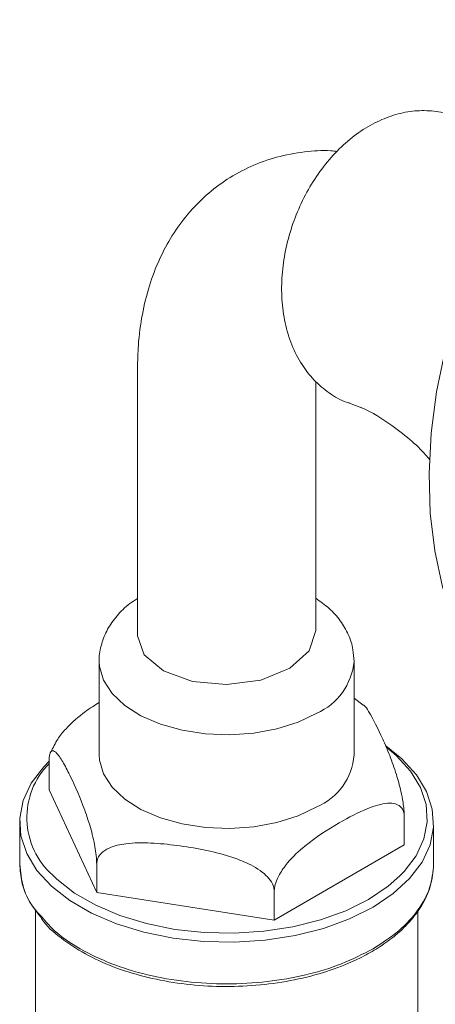
# Model space of a CAD drawing. Units: inches. Extents: x 5.1 to 39.9, y 7.5 to 65.
# Drawn here: x 34.3 to 35.6, y 61.8 to 64.8 of the extents above; entities that cross this region are included whole.
import ezdxf

# ---------------------------------------------------------------- set-up
doc = ezdxf.new("R2010")
doc.units = ezdxf.units.IN
doc.header["$LTSCALE"] = 2
doc.header["$MEASUREMENT"] = 0
doc.layers.add('WATERWORKS FITTINGS', color=7, linetype='Continuous', lineweight=9)

# ---------------------------------------------------------------- blocks, each defined once
blk = doc.blocks.new('RGHS01 ISO')
at = {"layer": 'WATERWORKS FITTINGS', "ltscale": 6}
for p, q in [((7.9266, 8.2521), (7.9266, 7.4275)), ((8.4778, 7.4436), (8.4778, 8.212)), ((8.5792, 8.1464), (8.6225, 8.1302)), ((7.8085, 7.3488), (7.8085, 7.0595)), ((8.5959, 7.0595), (8.5959, 7.3488)), ((8.6245, 7.2134), (8.5959, 7.2344)), ((7.6533, 7.0399), (7.6533, 6.9515)), ((7.6533, 6.9515), (7.8004, 6.6347)), ((7.5629, 6.8644), (7.5624, 6.722)), ((8.7511, 6.8701), (8.7511, 6.7817)), ((8.842, 6.722), (8.8415, 6.8367)), ((8.3493, 6.5497), (8.7511, 6.7817)), ((7.8004, 6.7231), (7.8004, 6.6347)), ((7.8004, 6.6347), (8.3493, 6.5497)), ((8.3493, 6.6382), (8.3493, 6.5497)), ((7.6116, 6.5793), (7.6116, 3.298)), ((8.7927, 3.298), (8.7927, 6.5761))]:
    blk.add_line(p, q, dxfattribs=at)
at = {"layer": 'WATERWORKS FITTINGS', "ltscale": 6, "flags": 128}
for points in [[(8.8921, 7.507), (8.869, 7.5786), (8.8454, 7.6895), (8.8317, 7.8065), (8.828, 7.9283), (8.8344, 8.0534), (8.8508, 8.1804), (8.8771, 8.308), (8.9129, 8.4346), (8.9578, 8.5588), (9.0114, 8.6793), (9.0729, 8.7946), (9.1418, 8.9034), (9.2172, 9.0046), (9.2983, 9.0969), (9.3842, 9.1794), (9.4739, 9.251), (9.5935, 9.3299)], [(7.9266, 7.4275), (7.9476, 7.3686), (8.0073, 7.319), (8.0967, 7.2866), (8.2022, 7.2765), (8.2022, 7.2765), (8.3077, 7.2906), (8.3971, 7.3271), (8.4568, 7.3807), (8.4778, 7.4436)], [(8.4806, 7.1881), (8.4229, 7.1606), (8.3572, 7.1399), (8.2859, 7.1267), (8.2116, 7.1216), (8.1369, 7.1247), (8.0646, 7.1359), (7.9973, 7.1548), (7.9374, 7.1807), (7.887, 7.2126), (7.8481, 7.2495), (7.8219, 7.29), (7.8095, 7.3326), (7.8085, 7.3459)], [(8.6938, 7.0877), (8.7439, 7.047), (8.7886, 6.9982), (8.8202, 6.9461), (8.8379, 6.8919), (8.8415, 6.8367), (8.8308, 6.7819), (8.8061, 6.7286), (8.7678, 6.678), (8.717, 6.6312), (8.6546, 6.5894), (8.5821, 6.5534), (8.5011, 6.524), (8.4135, 6.5019), (8.3211, 6.4877), (8.2261, 6.4815), (8.1306, 6.4835), (8.0366, 6.4938), (7.9464, 6.512), (7.8618, 6.5378), (7.7849, 6.5706), (7.7173, 6.6096), (7.6605, 6.6541), (7.6158, 6.7029), (7.5842, 6.755), (7.5665, 6.8092), (7.5629, 6.8644), (7.5736, 6.9192), (7.5983, 6.9725), (7.6366, 7.0231), (7.6533, 7.0404)], [(8.7376, 6.686), (8.7504, 6.6994), (8.7875, 6.7484), (8.8115, 6.8001), (8.8218, 6.8532), (8.8184, 6.9067), (8.8011, 6.9593), (8.7705, 7.0098), (8.7272, 7.0571), (8.6952, 7.0843)], [(7.8085, 7.0595), (7.8095, 7.0433), (7.8219, 7.0007), (7.8481, 6.9602), (7.887, 6.9233), (7.9374, 6.8913), (7.9973, 6.8654), (8.0646, 6.8466), (8.1369, 6.8354), (8.2116, 6.8323), (8.2859, 6.8374), (8.3572, 6.8506), (8.4229, 6.8713), (8.4806, 6.8988)], [(7.6648, 6.688), (7.6772, 6.6762), (7.7322, 6.6331), (7.7977, 6.5953), (7.8723, 6.5635), (7.9542, 6.5385), (8.0417, 6.5209), (8.1328, 6.5109), (8.2254, 6.5089), (8.3175, 6.5149), (8.407, 6.5287), (8.4919, 6.5501), (8.5704, 6.5786), (8.6407, 6.6135), (8.7011, 6.6541), (8.7376, 6.686)]]:
    blk.add_lwpolyline(points, dxfattribs=at)
at = {"layer": 'WATERWORKS FITTINGS', "ltscale": 36}
for centre, radius, start, end in [((8.4016, 7.3666), 0.1952, 293.8788, 354.6758), ((8.4066, 7.0736), 0.1898, 292.9317, 355.7481), ((7.8223, 6.866), 0.2377, 135.3212, 228.4995)]:
    blk.add_arc(centre, radius, start, end, dxfattribs=at)
at = {"layer": 'WATERWORKS FITTINGS', "ltscale": 6}
for points, knots in [([(8.9151, 9.0286), (8.9123, 9.03), (8.892, 9.0402), (8.8498, 9.0479), (8.7911, 9.0506), (8.7317, 9.0405), (8.6732, 9.0195), (8.6162, 8.9872), (8.5621, 8.9443), (8.5123, 8.8916), (8.4683, 8.8308), (8.4314, 8.7635), (8.4026, 8.6916), (8.3826, 8.6168), (8.372, 8.5409), (8.3714, 8.4657), (8.3813, 8.393), (8.402, 8.3248), (8.4323, 8.2659), (8.4713, 8.2154), (8.518, 8.1766), (8.5562, 8.1532), (8.5786, 8.1472), (8.5814, 8.1464)], [0, 0, 0, 0, 0.007726, 0.056029, 0.103887, 0.152097, 0.201402, 0.252173, 0.304309, 0.357349, 0.410777, 0.464264, 0.51779, 0.571451, 0.625349, 0.67961, 0.734299, 0.789221, 0.84374, 0.891485, 0.942964, 0.992717, 1, 1, 1, 1]), ([(8.5428, 8.9233), (8.5367, 8.9239), (8.5032, 8.9272), (8.4405, 8.9226), (8.357, 8.9075), (8.2765, 8.8787), (8.2032, 8.8389), (8.1378, 8.7891), (8.0808, 8.7305), (8.0323, 8.6638), (7.9925, 8.5895), (7.9615, 8.508), (7.9398, 8.4194), (7.9283, 8.3335), (7.9271, 8.2764), (7.9266, 8.2521)], [0.0014678, 0.0014678, 0.0014678, 0.0014678, 0.019612, 0.0994534, 0.1855401, 0.2689198, 0.3502055, 0.4303559, 0.5101183, 0.5904532, 0.6723087, 0.7564838, 0.8434763, 0.9333088, 1, 1, 1, 1]), ([(8.6152, 8.1333), (8.6184, 8.1319), (8.6506, 8.1184), (8.7041, 8.0841), (8.7687, 8.0353), (8.8098, 7.9956), (8.826, 7.9758), (8.8302, 7.9707)], [0, 0, 0, 0, 0.0338939, 0.3336539, 0.618212, 0.8818134, 0.9747375, 0.9747375, 0.9747375, 0.9747375]), ([(7.9266, 7.5421), (7.9185, 7.5371), (7.8942, 7.5223), (7.8628, 7.4906), (7.8327, 7.4489), (7.8144, 7.4021), (7.8065, 7.3659), (7.8085, 7.3488), (7.8085, 7.3488)], [0, 0, 0, 0, 0.110474, 0.333502, 0.545164, 0.747658, 0.966707, 1, 1, 1, 1]), ([(8.5959, 7.3482), (8.5945, 7.3604), (8.5943, 7.3889), (8.5796, 7.4319), (8.5544, 7.475), (8.5206, 7.513), (8.4919, 7.5334), (8.4778, 7.5433)], [0, 0, 0, 0, 0.155131, 0.364276, 0.574103, 0.791696, 1, 1, 1, 1]), ([(7.8085, 7.2216), (7.7942, 7.2127), (7.7587, 7.1908), (7.7152, 7.1519), (7.6821, 7.1142), (7.6725, 7.0954), (7.669, 7.0886), (7.6659, 7.0824), (7.6627, 7.0762), (7.6596, 7.07)], [0, 0, 0, 0, 0.284155, 0.704354, 0.893055, 1, 1, 1, 1.097239, 1.097239, 1.097239, 1.097239]), ([(8.7511, 6.8701), (8.7509, 6.8767), (8.7505, 6.8899), (8.7469, 6.9171), (8.7394, 6.9556), (8.7252, 7.0063), (8.7061, 7.059), (8.6772, 7.1269), (8.6509, 7.1786), (8.6305, 7.2109), (8.6254, 7.213), (8.6245, 7.2134)], [0, 0, 0, 0, 0.0412474, 0.0823332, 0.1477549, 0.2569728, 0.405985, 0.5589849, 0.8675213, 0.9660582, 0.9898703, 0.9898703, 0.9898703, 0.9898703]), ([(7.6533, 7.0399), (7.6535, 7.0457), (7.6539, 7.0571), (7.6575, 7.069), (7.665, 7.075), (7.6792, 7.0646), (7.6984, 7.0348), (7.7271, 6.9782), (7.7539, 6.9179), (7.7781, 6.847), (7.79, 6.8032), (7.7973, 6.7629), (7.8, 6.7393), (7.8003, 6.7272), (7.8004, 6.7231)], [0, 0, 0, 0, 0.033903, 0.067674, 0.121447, 0.211219, 0.3337, 0.459459, 0.713061, 0.794053, 0.894653, 0.936319, 0.978325, 1, 1, 1, 1]), ([(8.3493, 6.6382), (8.3493, 6.6404), (8.3496, 6.6486), (8.3538, 6.6666), (8.3671, 6.6954), (8.3971, 6.7367), (8.4599, 6.7945), (8.5442, 6.848), (8.6304, 6.8933), (8.6898, 6.9118), (8.7253, 6.9098), (8.743, 6.8992), (8.7503, 6.8835), (8.7509, 6.8737), (8.7511, 6.8701)], [0, 0, 0, 0, 0.011921, 0.044637, 0.088138, 0.153464, 0.273243, 0.499942, 0.688246, 0.822799, 0.883224, 0.94427, 0.979531, 1, 1, 1, 1]), ([(7.8004, 6.7231), (7.8012, 6.7291), (7.8027, 6.7412), (7.8159, 6.7587), (7.8441, 6.7766), (7.897, 6.7885), (7.9685, 6.789), (8.0759, 6.7777), (8.1756, 6.7597), (8.2663, 6.727), (8.3106, 6.7019), (8.3379, 6.6732), (8.348, 6.6538), (8.349, 6.6421), (8.3493, 6.6382)], [0, 0, 0, 0, 0.033903, 0.067674, 0.121447, 0.211219, 0.3337, 0.459458, 0.713061, 0.794053, 0.894653, 0.936319, 0.978325, 1, 1, 1, 1]), ([(7.5624, 6.722), (7.5638, 6.7038), (7.5664, 6.6692), (7.5859, 6.6129), (7.6123, 6.5781), (7.6276, 6.5581)], [0, 0, 0, 0, 0.319301, 0.606984, 1, 1, 1, 1]), ([(7.5624, 6.722), (7.5651, 6.698), (7.5706, 6.6498), (7.5952, 6.5967), (7.6203, 6.5706), (7.6251, 6.5656)], [0, 0, 0, 0, 0.447057, 0.894115, 1, 1, 1, 1]), ([(7.6276, 6.5581), (7.6305, 6.5535), (7.6473, 6.5274), (7.6971, 6.4874), (7.7726, 6.4386), (7.8613, 6.3999), (7.9584, 6.3706), (8.0626, 6.3516), (8.1707, 6.343), (8.2798, 6.3453), (8.3866, 6.3584), (8.4878, 6.3818), (8.57, 6.411), (8.6341, 6.4417), (8.6849, 6.4721), (8.7304, 6.5065), (8.7723, 6.5475), (8.8081, 6.596), (8.836, 6.6554), (8.8399, 6.6989), (8.842, 6.722)], [0, 0, 0, 0, 0.014122, 0.081072, 0.146105, 0.209704, 0.273143, 0.336526, 0.399883, 0.463224, 0.526592, 0.589992, 0.652859, 0.693933, 0.734308, 0.779481, 0.822578, 0.873696, 0.932849, 1, 1, 1, 1]), ([(8.6546, 6.4609), (8.6825, 6.4789), (8.7384, 6.5151), (8.7966, 6.5799), (8.8349, 6.6495), (8.8396, 6.6978), (8.842, 6.722)], [0, 0, 0, 0, 0.25, 0.5, 0.75, 1, 1, 1, 1]), ([(7.6251, 6.5656), (7.6392, 6.549), (7.6716, 6.5106), (7.7473, 6.4593), (7.8444, 6.4129), (7.9558, 6.3786), (8.0766, 6.3575), (8.2022, 6.3503), (8.3279, 6.3574), (8.4484, 6.3787), (8.5607, 6.4125), (8.6233, 6.4447), (8.6546, 6.4609)], [0, 0, 0, 0, 0.078167, 0.180592, 0.283018, 0.385444, 0.48787, 0.590296, 0.692722, 0.795148, 0.897574, 1, 1, 1, 1])]:
    blk.add_open_spline(points, degree=3, knots=knots, dxfattribs=at)

msp = doc.modelspace()

# ---------------------------------------------------------------- block references
at = {"layer": 'WATERWORKS FITTINGS'}
msp.add_blockref('RGHS01 ISO', (26.7223, 55.5172), dxfattribs=at)

doc.saveas('drawing.dxf')
